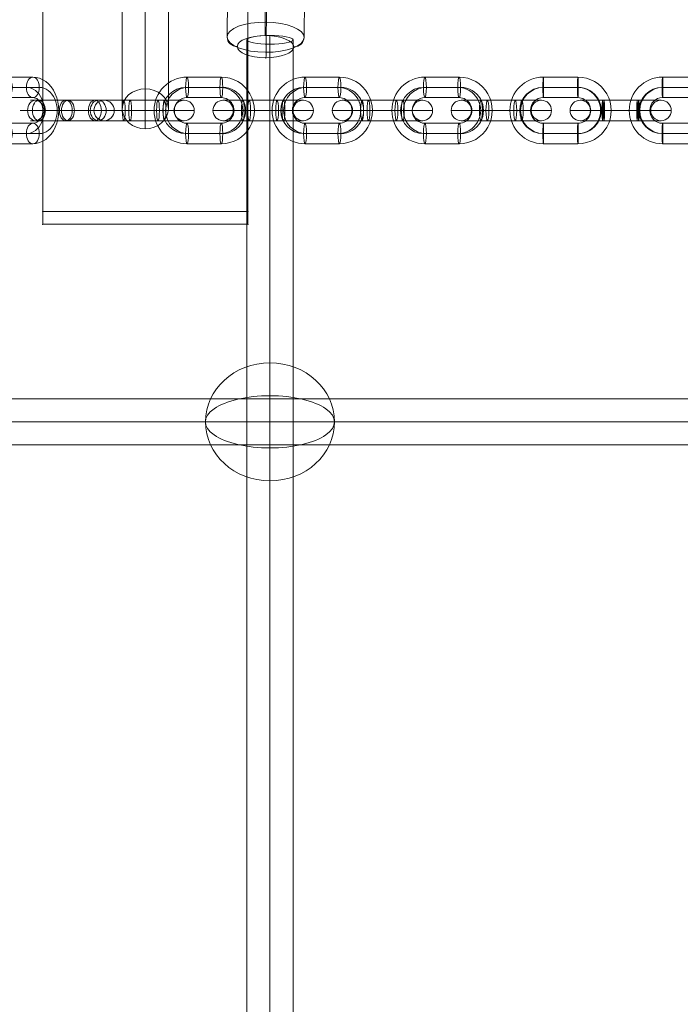
# Model space of a CAD drawing. Units: millimetres. Extents: x -18052 to 6369, y -5046 to 13780.
# Drawn here: x -13748 to -13490, y 7500 to 7884 of the extents above; entities that cross this region are included whole.
import ezdxf

# ---------------------------------------------------------------- set-up
doc = ezdxf.new("R2010")
doc.units = ezdxf.units.MM
doc.header["$MEASUREMENT"] = 0
for name, color, linetype, lineweight in [('Level 8', 18, 'Continuous', 0), ('themes2 - Level 26', 7, 'Continuous', 0), ('themes2 - Level 27', 7, 'Continuous', 0), ('themes2 - Level 29', 7, 'Continuous', 0)]:
    doc.layers.add(name, color=color, linetype=linetype, lineweight=lineweight)

# ---------------------------------------------------------------- blocks, each defined once
blk = doc.blocks.new('From Smart Solid_255')
at = {"layer": 'themes2 - Level 29', "color": 40, "linetype": 'Continuous', "lineweight": 13}
for p, q in [((0, -72.21), (0, 87.79)), ((-9, -80), (-9, 80)), ((9, -80), (9, 80)), ((0, -87.79), (0, 72.21))]:
    blk.add_line(p, q, dxfattribs=at)
for centre in [(0, 80), (0, -80)]:
    blk.add_ellipse(centre, major_axis=(-9, 0), ratio=0.866025, dxfattribs=at)
blk = doc.blocks.new('From Smart Solid_310')
at = {"layer": 'themes2 - Level 27', "color": 40, "linetype": 'Continuous', "lineweight": 0}
for p, q in [((-806.14, 9), (806.15, 9)), ((-807, 0), (807, 0)), ((-805.28, 0), (805.3, 0)), ((-806.14, -9), (806.15, -9))]:
    blk.add_line(p, q, dxfattribs=at)
blk = doc.blocks.new('From Smart Solid_311')
at = {"layer": 'themes2 - Level 27', "color": 40, "linetype": 'Continuous', "lineweight": 0}
for p, q in [((0, 811.29), (0, -811.29)), ((-9, 809.59), (-9, -809.59)), ((0, 807.89), (0, -807.89)), ((9, 809.59), (9, -809.59))]:
    blk.add_line(p, q, dxfattribs=at)
blk.add_ellipse((0, 809.59), major_axis=(-9, 0), ratio=0.188924, dxfattribs=at)
blk = doc.blocks.new('From Smart Solid_409')
at = {"layer": 'themes2 - Level 26', "color": 253, "linetype": 'Continuous', "lineweight": 13}
for p, q in [((-14.25, 4), (0.42, 4)), ((-0.42, 4), (-10.91, 4)), ((-0.42, 4), (14.25, 4)), ((0.42, 4), (10.91, 4)), ((-18.25, 0), (2.94, 0)), ((-2.94, 0), (-13.43, 0)), ((-10.25, 0), (-2.1, 0)), ((2.1, 0), (-8.39, 0)), ((-2.94, 0), (18.25, 0)), ((-2.1, 0), (8.39, 0)), ((2.1, 0), (10.25, 0)), ((2.94, 0), (13.43, 0)), ((-14.25, -4), (0.42, -4)), ((-0.42, -4), (-10.91, -4)), ((-0.42, -4), (14.25, -4)), ((0.42, -4), (10.91, -4))]:
    blk.add_line(p, q, dxfattribs=at)
for centre, major_axis, ratio in [((-12.24, 0), (0, -4), 0.777146), ((-10.91, 0), (0, 4), 0.62932), ((-10.91, 0), (0, 4), 0.62932), ((-0.42, 0), (0, 4), 0.62932)]:
    blk.add_ellipse(centre, major_axis=major_axis, ratio=ratio, dxfattribs=at)
at = {"layer": 'themes2 - Level 26', "color": 253, "linetype": 'Continuous', "lineweight": 13, "extrusion": (0, 0, -1)}
for centre, ratio in [((0.42, 0), 0.62932), ((10.91, 0), 0.62932), ((10.91, 0), 0.62932), ((12.24, 0), 0.777146)]:
    blk.add_ellipse(centre, major_axis=(0, 4), ratio=ratio, dxfattribs=at)
blk = doc.blocks.new('From Smart Solid_410')
at = {"layer": 'themes2 - Level 26', "color": 253, "linetype": 'Continuous', "lineweight": 13}
for p, q in [((5.25, 13), (-5.25, 13)), ((2.73, 9), (-7.76, 9)), ((7.76, 9), (-2.73, 9)), ((5.25, 5), (-5.25, 5)), ((-16.24, 0), (-8.24, 0)), ((8.24, 0), (16.24, 0)), ((-5.25, -5), (5.25, -5)), ((-7.76, -9), (2.73, -9)), ((-2.73, -9), (7.76, -9)), ((-5.25, -13), (5.25, -13))]:
    blk.add_line(p, q, dxfattribs=at)
for centre, major_axis, start_param, end_param in [((-5.25, 0), (0, -13), 3.141593, 6.283185), ((5.25, 0), (0, -13), 0, 3.141593), ((-7.76, 0), (0, -9), 3.141593, 6.283185), ((-2.73, 0), (0, -9), 3.141593, 6.283185), ((2.73, 0), (0, -9), 0, 3.141593), ((7.76, 0), (0, -9), 0, 3.141593), ((-5.25, 0), (0, -5), 3.141593, 6.283185), ((5.25, 0), (0, -5), 0, 3.141593)]:
    blk.add_ellipse(centre, major_axis=major_axis, ratio=0.777146, start_param=start_param, end_param=end_param, dxfattribs=at)
for centre, major_axis in [((-5.25, 9), (0, 4)), ((-5.25, 9), (0, -4)), ((5.25, 9), (0, 4))]:
    blk.add_ellipse(centre, major_axis=major_axis, ratio=0.62932, dxfattribs=at)
at = {"layer": 'themes2 - Level 26', "color": 253, "linetype": 'Continuous', "lineweight": 13, "extrusion": (0, 0, -1)}
for centre, major_axis in [((-5.25, -9), (0, -4)), ((5.25, -9), (0, -4)), ((5.25, -9), (0, 4))]:
    blk.add_ellipse(centre, major_axis=major_axis, ratio=0.62932, dxfattribs=at)
blk = doc.blocks.new('From Smart Solid_433')
at = {"layer": 'themes2 - Level 26', "color": 253, "linetype": 'Continuous', "lineweight": 13}
for p, q in [((6.75, 13), (-6.75, 13)), ((6.61, 9), (-6.89, 9)), ((6.89, 9), (-6.61, 9)), ((6.75, 5), (-6.75, 5)), ((-19.74, 0), (-11.74, 0)), ((11.74, 0), (19.74, 0)), ((-6.75, -5), (6.75, -5)), ((-6.89, -9), (6.61, -9)), ((-6.61, -9), (6.89, -9)), ((-6.75, -13), (6.75, -13))]:
    blk.add_line(p, q, dxfattribs=at)
for centre, major_axis, start_param, end_param in [((-6.75, 0), (0, -13), 3.141593, 6.283185), ((6.75, 0), (0, -13), 0, 3.141593), ((-6.89, 0), (0, -9), 3.141593, 6.283185), ((-6.61, 0), (0, -9), 3.141593, 6.283185), ((6.61, 0), (0, -9), 0, 3.141593), ((6.89, 0), (0, -9), 0, 3.141593), ((-6.75, 0), (0, -5), 3.141593, 6.283185), ((6.75, 0), (0, -5), 0, 3.141593)]:
    blk.add_ellipse(centre, major_axis=major_axis, ratio=0.999391, start_param=start_param, end_param=end_param, dxfattribs=at)
for centre, major_axis in [((-6.75, 9), (0, 4)), ((-6.75, 9), (0, -4)), ((6.75, 9), (0, 4))]:
    blk.add_ellipse(centre, major_axis=major_axis, ratio=0.034899, dxfattribs=at)
at = {"layer": 'themes2 - Level 26', "color": 253, "linetype": 'Continuous', "lineweight": 13, "extrusion": (0, 0, -1)}
for centre, major_axis in [((-6.75, -9), (0, -4)), ((6.75, -9), (0, -4)), ((6.75, -9), (0, 4))]:
    blk.add_ellipse(centre, major_axis=major_axis, ratio=0.034899, dxfattribs=at)
blk = doc.blocks.new('From Smart Solid_434')
at = {"layer": 'themes2 - Level 26', "color": 253, "linetype": 'Continuous', "lineweight": 13}
for p, q in [((-15.75, 4), (-6.43, 4)), ((6.43, 4), (-7.06, 4)), ((-6.43, 4), (7.06, 4)), ((6.43, 4), (15.75, 4)), ((-19.75, 0), (-6.29, 0)), ((-11.75, 0), (-6.57, 0)), ((6.29, 0), (-7.2, 0)), ((6.57, 0), (-6.92, 0)), ((-6.57, 0), (6.92, 0)), ((-6.29, 0), (7.2, 0)), ((6.29, 0), (19.75, 0)), ((6.57, 0), (11.75, 0)), ((-15.75, -4), (-6.43, -4)), ((6.43, -4), (-7.06, -4)), ((-6.43, -4), (7.06, -4)), ((6.43, -4), (15.75, -4))]:
    blk.add_line(p, q, dxfattribs=at)
for centre, major_axis, ratio in [((-15.74, 0), (0, -4), 0.999391), ((-7.06, 0), (0, 4), 0.034899), ((-7.06, 0), (0, 4), 0.034899), ((6.43, 0), (0, 4), 0.034899)]:
    blk.add_ellipse(centre, major_axis=major_axis, ratio=ratio, dxfattribs=at)
at = {"layer": 'themes2 - Level 26', "color": 253, "linetype": 'Continuous', "lineweight": 13, "extrusion": (0, 0, -1)}
for centre, ratio in [((-6.43, 0), 0.034899), ((7.06, 0), 0.034899), ((7.06, 0), 0.034899), ((15.74, 0), 0.999391)]:
    blk.add_ellipse(centre, major_axis=(0, 4), ratio=ratio, dxfattribs=at)
blk = doc.blocks.new('From Smart Solid_435')
at = {"layer": 'themes2 - Level 26', "color": 253, "linetype": 'Continuous', "lineweight": 13}
for p, q in [((6.75, 13), (-6.75, 13)), ((6.61, 9), (-6.89, 9)), ((6.89, 9), (-6.61, 9)), ((6.75, 5), (-6.75, 5)), ((-19.74, 0), (-11.74, 0)), ((11.74, 0), (19.74, 0)), ((-6.75, -5), (6.75, -5)), ((-6.89, -9), (6.61, -9)), ((-6.61, -9), (6.89, -9)), ((-6.75, -13), (6.75, -13))]:
    blk.add_line(p, q, dxfattribs=at)
for centre, major_axis, start_param, end_param in [((-6.75, 0), (0, -13), 3.141593, 6.283185), ((6.75, 0), (0, -13), 0, 3.141593), ((-6.89, 0), (0, -9), 3.141593, 6.283185), ((-6.61, 0), (0, -9), 3.141593, 6.283185), ((6.61, 0), (0, -9), 0, 3.141593), ((6.89, 0), (0, -9), 0, 3.141593), ((-6.75, 0), (0, -5), 3.141593, 6.283185), ((6.75, 0), (0, -5), 0, 3.141593)]:
    blk.add_ellipse(centre, major_axis=major_axis, ratio=0.999391, start_param=start_param, end_param=end_param, dxfattribs=at)
for centre, major_axis in [((-6.75, 9), (0, 4)), ((-6.75, 9), (0, -4)), ((6.75, 9), (0, 4))]:
    blk.add_ellipse(centre, major_axis=major_axis, ratio=0.034899, dxfattribs=at)
at = {"layer": 'themes2 - Level 26', "color": 253, "linetype": 'Continuous', "lineweight": 13, "extrusion": (0, 0, -1)}
for centre, major_axis in [((-6.75, -9), (0, -4)), ((6.75, -9), (0, -4)), ((6.75, -9), (0, 4))]:
    blk.add_ellipse(centre, major_axis=major_axis, ratio=0.034899, dxfattribs=at)
blk = doc.blocks.new('From Smart Solid_436')
at = {"layer": 'themes2 - Level 26', "color": 253, "linetype": 'Continuous', "lineweight": 13}
for p, q in [((-15.68, 4), (-5.43, 4)), ((-7.94, 4), (5.43, 4)), ((7.94, 4), (-5.43, 4)), ((5.43, 4), (15.68, 4)), ((-19.68, 0), (-4.88, 0)), ((-11.68, 0), (-5.99, 0)), ((-8.49, 0), (4.87, 0)), ((-7.38, 0), (5.99, 0)), ((7.38, 0), (-5.99, 0)), ((8.49, 0), (-4.88, 0)), ((4.87, 0), (19.68, 0)), ((5.99, 0), (11.68, 0)), ((-15.68, -4), (-5.43, -4)), ((-7.94, -4), (5.43, -4)), ((7.94, -4), (-5.43, -4)), ((5.43, -4), (15.68, -4))]:
    blk.add_line(p, q, dxfattribs=at)
for centre, major_axis, ratio in [((-15.6, 0), (0, -4), 0.990268), ((-7.94, 0), (0, 4), 0.139173), ((5.43, 0), (0, 4), 0.139173), ((5.43, 0), (0, 4), 0.139173)]:
    blk.add_ellipse(centre, major_axis=major_axis, ratio=ratio, dxfattribs=at)
at = {"layer": 'themes2 - Level 26', "color": 253, "linetype": 'Continuous', "lineweight": 13, "extrusion": (0, 0, -1)}
for centre, ratio in [((-5.43, 0), 0.139173), ((-5.43, 0), 0.139173), ((7.94, 0), 0.139173), ((15.6, 0), 0.990268)]:
    blk.add_ellipse(centre, major_axis=(0, 4), ratio=ratio, dxfattribs=at)
blk = doc.blocks.new('From Smart Solid_437')
at = {"layer": 'themes2 - Level 26', "color": 253, "linetype": 'Continuous', "lineweight": 13}
for p, q in [((6.68, 13), (-6.68, 13)), ((6.13, 9), (-7.24, 9)), ((7.24, 9), (-6.13, 9)), ((6.68, 5), (-6.68, 5)), ((-19.6, 0), (-11.6, 0)), ((11.6, 0), (19.6, 0)), ((-6.68, -5), (6.68, -5)), ((-7.24, -9), (6.13, -9)), ((-6.13, -9), (7.24, -9)), ((-6.68, -13), (6.68, -13))]:
    blk.add_line(p, q, dxfattribs=at)
for centre, major_axis, start_param, end_param in [((-6.68, 0), (0, -13), 3.141593, 6.283185), ((6.68, 0), (0, -13), 0, 3.141593), ((-7.24, 0), (0, -9), 3.141593, 6.283185), ((-6.13, 0), (0, -9), 3.141593, 6.283185), ((6.13, 0), (0, -9), 0, 3.141593), ((7.24, 0), (0, -9), 0, 3.141593), ((-6.68, 0), (0, -5), 3.141593, 6.283185), ((6.68, 0), (0, -5), 0, 3.141593)]:
    blk.add_ellipse(centre, major_axis=major_axis, ratio=0.990268, start_param=start_param, end_param=end_param, dxfattribs=at)
at = {"layer": 'themes2 - Level 26', "color": 253, "linetype": 'Continuous', "lineweight": 13, "extrusion": (0, 0, -1)}
for centre, major_axis in [((-6.68, 9), (0, 4)), ((-6.68, 9), (0, -4)), ((6.68, 9), (0, 4))]:
    blk.add_ellipse(centre, major_axis=major_axis, ratio=0.139173, dxfattribs=at)
at = {"layer": 'themes2 - Level 26', "color": 253, "linetype": 'Continuous', "lineweight": 13}
for centre, major_axis in [((-6.68, -9), (0, -4)), ((6.68, -9), (0, -4)), ((6.68, -9), (0, 4))]:
    blk.add_ellipse(centre, major_axis=major_axis, ratio=0.139173, dxfattribs=at)
blk = doc.blocks.new('From Smart Solid_438')
at = {"layer": 'themes2 - Level 26', "color": 253, "linetype": 'Continuous', "lineweight": 13}
for p, q in [((-15.68, 4), (-5.43, 4)), ((-7.94, 4), (5.43, 4)), ((7.94, 4), (-5.43, 4)), ((5.43, 4), (15.68, 4)), ((-19.68, 0), (-4.87, 0)), ((-11.68, 0), (-5.99, 0)), ((-8.49, 0), (4.88, 0)), ((-7.38, 0), (5.99, 0)), ((7.38, 0), (-5.99, 0)), ((8.49, 0), (-4.87, 0)), ((4.88, 0), (19.68, 0)), ((5.99, 0), (11.68, 0)), ((-15.68, -4), (-5.43, -4)), ((-7.94, -4), (5.43, -4)), ((7.94, -4), (-5.43, -4)), ((5.43, -4), (15.68, -4))]:
    blk.add_line(p, q, dxfattribs=at)
for centre, major_axis, ratio in [((-15.6, 0), (0, -4), 0.990268), ((-7.94, 0), (0, 4), 0.139173), ((5.43, 0), (0, 4), 0.139173), ((5.43, 0), (0, 4), 0.139173)]:
    blk.add_ellipse(centre, major_axis=major_axis, ratio=ratio, dxfattribs=at)
at = {"layer": 'themes2 - Level 26', "color": 253, "linetype": 'Continuous', "lineweight": 13, "extrusion": (0, 0, -1)}
for centre, ratio in [((-5.43, 0), 0.139173), ((-5.43, 0), 0.139173), ((7.94, 0), 0.139173), ((15.6, 0), 0.990268)]:
    blk.add_ellipse(centre, major_axis=(0, 4), ratio=ratio, dxfattribs=at)
blk = doc.blocks.new('From Smart Solid_439')
at = {"layer": 'themes2 - Level 26', "color": 253, "linetype": 'Continuous', "lineweight": 13}
for p, q in [((6.68, 13), (-6.68, 13)), ((6.13, 9), (-7.24, 9)), ((7.24, 9), (-6.13, 9)), ((6.68, 5), (-6.68, 5)), ((-19.6, 0), (-11.6, 0)), ((11.6, 0), (19.6, 0)), ((-6.68, -5), (6.68, -5)), ((-7.24, -9), (6.13, -9)), ((-6.13, -9), (7.24, -9)), ((-6.68, -13), (6.68, -13))]:
    blk.add_line(p, q, dxfattribs=at)
for centre, major_axis, start_param, end_param in [((-6.68, 0), (0, -13), 3.141593, 6.283185), ((6.68, 0), (0, -13), 0, 3.141593), ((-7.24, 0), (0, -9), 3.141593, 6.283185), ((-6.13, 0), (0, -9), 3.141593, 6.283185), ((6.13, 0), (0, -9), 0, 3.141593), ((7.24, 0), (0, -9), 0, 3.141593), ((-6.68, 0), (0, -5), 3.141593, 6.283185), ((6.68, 0), (0, -5), 0, 3.141593)]:
    blk.add_ellipse(centre, major_axis=major_axis, ratio=0.990268, start_param=start_param, end_param=end_param, dxfattribs=at)
at = {"layer": 'themes2 - Level 26', "color": 253, "linetype": 'Continuous', "lineweight": 13, "extrusion": (0, 0, -1)}
for centre, major_axis in [((-6.68, 9), (0, 4)), ((-6.68, 9), (0, -4)), ((6.68, 9), (0, 4))]:
    blk.add_ellipse(centre, major_axis=major_axis, ratio=0.139173, dxfattribs=at)
at = {"layer": 'themes2 - Level 26', "color": 253, "linetype": 'Continuous', "lineweight": 13}
for centre, major_axis in [((-6.68, -9), (0, -4)), ((6.68, -9), (0, -4)), ((6.68, -9), (0, 4))]:
    blk.add_ellipse(centre, major_axis=major_axis, ratio=0.139173, dxfattribs=at)
blk = doc.blocks.new('From Smart Solid_440')
at = {"layer": 'themes2 - Level 26', "color": 253, "linetype": 'Continuous', "lineweight": 13}
for p, q in [((-15.68, 4), (-5.43, 4)), ((-7.94, 4), (5.43, 4)), ((7.94, 4), (-5.43, 4)), ((5.43, 4), (15.68, 4)), ((-19.68, 0), (-4.88, 0)), ((-11.68, 0), (-5.99, 0)), ((-8.49, 0), (4.87, 0)), ((-7.38, 0), (5.99, 0)), ((7.38, 0), (-5.99, 0)), ((8.49, 0), (-4.88, 0)), ((4.87, 0), (19.68, 0)), ((5.99, 0), (11.68, 0)), ((-15.68, -4), (-5.43, -4)), ((-7.94, -4), (5.43, -4)), ((7.94, -4), (-5.43, -4)), ((5.43, -4), (15.68, -4))]:
    blk.add_line(p, q, dxfattribs=at)
for centre, major_axis, ratio in [((-15.6, 0), (0, -4), 0.990268), ((-7.94, 0), (0, 4), 0.139173), ((5.43, 0), (0, 4), 0.139173), ((5.43, 0), (0, 4), 0.139173)]:
    blk.add_ellipse(centre, major_axis=major_axis, ratio=ratio, dxfattribs=at)
at = {"layer": 'themes2 - Level 26', "color": 253, "linetype": 'Continuous', "lineweight": 13, "extrusion": (0, 0, -1)}
for centre, ratio in [((-5.43, 0), 0.139173), ((-5.43, 0), 0.139173), ((7.94, 0), 0.139173), ((15.6, 0), 0.990268)]:
    blk.add_ellipse(centre, major_axis=(0, 4), ratio=ratio, dxfattribs=at)
blk = doc.blocks.new('From Smart Solid_441')
at = {"layer": 'themes2 - Level 26', "color": 253, "linetype": 'Continuous', "lineweight": 13}
for p, q in [((6.68, 13), (-6.68, 13)), ((6.13, 9), (-7.24, 9)), ((7.24, 9), (-6.13, 9)), ((6.68, 5), (-6.68, 5)), ((-19.6, 0), (-11.6, 0)), ((11.6, 0), (19.6, 0)), ((-6.68, -5), (6.68, -5)), ((-7.24, -9), (6.13, -9)), ((-6.13, -9), (7.24, -9)), ((-6.68, -13), (6.68, -13))]:
    blk.add_line(p, q, dxfattribs=at)
for centre, major_axis, start_param, end_param in [((-6.68, 0), (0, -13), 3.141593, 6.283185), ((6.68, 0), (0, -13), 0, 3.141593), ((-7.24, 0), (0, -9), 3.141593, 6.283185), ((-6.13, 0), (0, -9), 3.141593, 6.283185), ((6.13, 0), (0, -9), 0, 3.141593), ((7.24, 0), (0, -9), 0, 3.141593), ((-6.68, 0), (0, -5), 3.141593, 6.283185), ((6.68, 0), (0, -5), 0, 3.141593)]:
    blk.add_ellipse(centre, major_axis=major_axis, ratio=0.990268, start_param=start_param, end_param=end_param, dxfattribs=at)
at = {"layer": 'themes2 - Level 26', "color": 253, "linetype": 'Continuous', "lineweight": 13, "extrusion": (0, 0, -1)}
for centre, major_axis in [((-6.68, 9), (0, 4)), ((-6.68, 9), (0, -4)), ((6.68, 9), (0, 4))]:
    blk.add_ellipse(centre, major_axis=major_axis, ratio=0.139173, dxfattribs=at)
at = {"layer": 'themes2 - Level 26', "color": 253, "linetype": 'Continuous', "lineweight": 13}
for centre, major_axis in [((-6.68, -9), (0, -4)), ((6.68, -9), (0, -4)), ((6.68, -9), (0, 4))]:
    blk.add_ellipse(centre, major_axis=major_axis, ratio=0.139173, dxfattribs=at)
blk = doc.blocks.new('From Smart Solid_442')
at = {"layer": 'themes2 - Level 26', "color": 253, "linetype": 'Continuous', "lineweight": 13}
for p, q in [((-15.68, 4), (-5.43, 4)), ((-7.94, 4), (5.43, 4)), ((7.94, 4), (-5.43, 4)), ((5.43, 4), (15.68, 4)), ((-19.68, 0), (-4.88, 0)), ((-11.68, 0), (-5.99, 0)), ((-8.49, 0), (4.87, 0)), ((-7.38, 0), (5.99, 0)), ((7.38, 0), (-5.99, 0)), ((8.49, 0), (-4.88, 0)), ((4.87, 0), (19.68, 0)), ((5.99, 0), (11.68, 0)), ((-15.68, -4), (-5.43, -4)), ((-7.94, -4), (5.43, -4)), ((7.94, -4), (-5.43, -4)), ((5.43, -4), (15.68, -4))]:
    blk.add_line(p, q, dxfattribs=at)
for centre, major_axis, ratio in [((-15.6, 0), (0, -4), 0.990268), ((-7.94, 0), (0, 4), 0.139173), ((5.43, 0), (0, 4), 0.139173), ((5.43, 0), (0, 4), 0.139173)]:
    blk.add_ellipse(centre, major_axis=major_axis, ratio=ratio, dxfattribs=at)
at = {"layer": 'themes2 - Level 26', "color": 253, "linetype": 'Continuous', "lineweight": 13, "extrusion": (0, 0, -1)}
for centre, ratio in [((-5.43, 0), 0.139173), ((-5.43, 0), 0.139173), ((7.94, 0), 0.139173), ((15.6, 0), 0.990268)]:
    blk.add_ellipse(centre, major_axis=(0, 4), ratio=ratio, dxfattribs=at)
blk = doc.blocks.new('From Smart Solid_670')
at = {"layer": 'themes2 - Level 26', "color": 7, "linetype": 'Continuous', "lineweight": 13}
for p, q in [((-40, -2.5), (-40, 2.5)), ((-40, 2.5), (40, 2.5)), ((40, 2.5), (-40, 2.5)), ((-40, 2.5), (-40, -2.5)), ((40, 2.5), (40, -2.5)), ((40, -2.5), (40, 2.5)), ((40, -2.5), (-40, -2.5)), ((-40, -2.5), (40, -2.5))]:
    blk.add_line(p, q, dxfattribs=at)
for p in [(-40, 2.5), (40, 2.5), (-40, -2.5), (40, -2.5)]:
    blk.add_point(p, dxfattribs=at)
blk = doc.blocks.new('From Smart Solid_724')
at = {"layer": 'themes2 - Level 26', "color": 253, "lineweight": 13}
for p, q in [((-0.24, -4.23), (-0.06, 16.01)), ((-15.08, -10.07), (-14.91, 10.17)), ((14.91, -10.17), (15.09, 10.07)), ((0.06, -16.01), (0.24, 4.23))]:
    blk.add_line(p, q, dxfattribs=at)
at = {"layer": 'themes2 - Level 26', "color": 253, "lineweight": 13, "extrusion": (0, 0, -1)}
for centre, major_axis in [((0.09, 10.12), (-15, 0.13)), ((-0.12, -13.8), (11, -0.09))]:
    blk.add_ellipse(centre, major_axis=major_axis, ratio=0.392526, dxfattribs=at)
at = {"layer": 'themes2 - Level 26', "color": 253, "lineweight": 13}
for centre, major_axis in [((0.12, 13.8), (-11, 0.09)), ((-0.09, -10.12), (15, -0.13))]:
    blk.add_ellipse(centre, major_axis=major_axis, ratio=0.392526, dxfattribs=at)
at = {"layer": 'themes2 - Level 26', "color": 253, "lineweight": 13, "extrusion": (0, 0, -1)}
for centre, major_axis, ratio, start_param, end_param in [((-0.02, 14.44), (0.01, 4), 0.012225, 5.115798, 6.686594), ((-10.91, 10.15), (4, 0.1), 0.91966, 3.172727, 4.743523), ((10.91, -10.15), (4, 0.1), 0.91966, 0.031134, 1.601931), ((0.02, -14.44), (0.01, 4), 0.012225, 1.974205, 3.545001)]:
    blk.add_ellipse(centre, major_axis=major_axis, ratio=ratio, start_param=start_param, end_param=end_param, dxfattribs=at)
at = {"layer": 'themes2 - Level 26', "color": 253, "lineweight": 13}
for centre, major_axis, ratio, start_param, end_param in [((11.09, 10.08), (4, 0.1), 0.91966, 6.252051, 7.822847), ((0.2, 5.8), (0.01, 4), 0.012225, 4.30898, 5.879777), ((-0.2, -5.8), (0.01, 4), 0.012225, 1.167388, 2.738184), ((-11.09, -10.08), (4, 0.1), 0.91966, 3.110458, 4.681255)]:
    blk.add_ellipse(centre, major_axis=major_axis, ratio=ratio, start_param=start_param, end_param=end_param, dxfattribs=at)
blk = doc.blocks.new('From Smart Solid_740')
at = {"layer": 'themes2 - Level 26', "color": 253, "linetype": 'Continuous', "lineweight": 13}
for p, q in [((-40, 200), (-40, -200)), ((-40, -200), (-40, 200)), ((40, -200), (40, 200)), ((40, 200), (40, -200)), ((-40, -200), (40, -200)), ((40, -200), (-40, -200))]:
    blk.add_line(p, q, dxfattribs=at)
for p in [(-40, -200), (40, -200)]:
    blk.add_point(p, dxfattribs=at)
blk = doc.blocks.new('From Smart Solid_784')
at = {"layer": 'themes2 - Level 26', "color": 253, "linetype": 'Continuous', "lineweight": 13}
for p, q in [((0, -10.19), (0, 25.16)), ((0, 10.19), (0, -25.16))]:
    blk.add_line(p, q, dxfattribs=at)
blk.add_ellipse((0, 0), major_axis=(-25.16, 0), ratio=0.914321, dxfattribs=at)
at = {"layer": 'themes2 - Level 26', "color": 253, "linetype": 'Continuous', "lineweight": 13, "extrusion": (0, 0, -1)}
blk.add_ellipse((0, 0), major_axis=(-25.16, 0), ratio=0.40499, start_param=4.712389, end_param=7.853982, dxfattribs=at)
at = {"layer": 'themes2 - Level 26', "color": 253, "linetype": 'Continuous', "lineweight": 13}
blk.add_ellipse((0, 0), major_axis=(25.16, 0), ratio=0.40499, start_param=4.712389, end_param=7.853982, dxfattribs=at)
blk = doc.blocks.new('themes2')
at = {"layer": 'themes2 - Level 26', "color": 253, "linetype": 'Continuous', "lineweight": 13}
for name, p in [('From Smart Solid_740', (-13698.59, 8009.57)), ('From Smart Solid_410', (-13747.68, 7848.91)), ('From Smart Solid_441', (-13675.64, 7848.91)), ('From Smart Solid_439', (-13629.63, 7848.91)), ('From Smart Solid_437', (-13582.9, 7848.91)), ('From Smart Solid_435', (-13536.7, 7848.91)), ('From Smart Solid_433', (-13490.2, 7848.91)), ('From Smart Solid_409', (-13729.16, 7848.91)), ('From Smart Solid_442', (-13699.08, 7848.91)), ('From Smart Solid_440', (-13652.65, 7848.91)), ('From Smart Solid_438', (-13606.15, 7848.91)), ('From Smart Solid_436', (-13559.8, 7848.91)), ('From Smart Solid_434', (-13513.29, 7848.91)), ('From Smart Solid_784', (-13649.99, 7727.48))]:
    blk.add_blockref(name, p, dxfattribs=at)
at = {"layer": 'themes2 - Level 26', "color": 253, "lineweight": 13}
blk.add_blockref('From Smart Solid_724', (-13651.59, 7887.59), dxfattribs=at)
at = {"layer": 'themes2 - Level 26', "color": 7, "linetype": 'Continuous', "lineweight": 13}
blk.add_blockref('From Smart Solid_670', (-13698.59, 7807.07), dxfattribs=at)
at = {"layer": 'themes2 - Level 27', "color": 40, "linetype": 'Continuous', "lineweight": 0}
for name, p in [('From Smart Solid_311', (-13650.01, 7066.86)), ('From Smart Solid_310', (-13512.64, 7727.48))]:
    blk.add_blockref(name, p, dxfattribs=at)
at = {"layer": 'themes2 - Level 29', "color": 40, "linetype": 'Continuous', "lineweight": 13}
blk.add_blockref('From Smart Solid_255', (-13698.59, 7929.57), dxfattribs=at)

msp = doc.modelspace()

# ---------------------------------------------------------------- block references
at = {"layer": 'Level 8', "color": 7, "linetype": 'Continuous', "lineweight": 0}
msp.add_blockref('themes2', (0, 0), dxfattribs=at)

doc.saveas('drawing.dxf')
